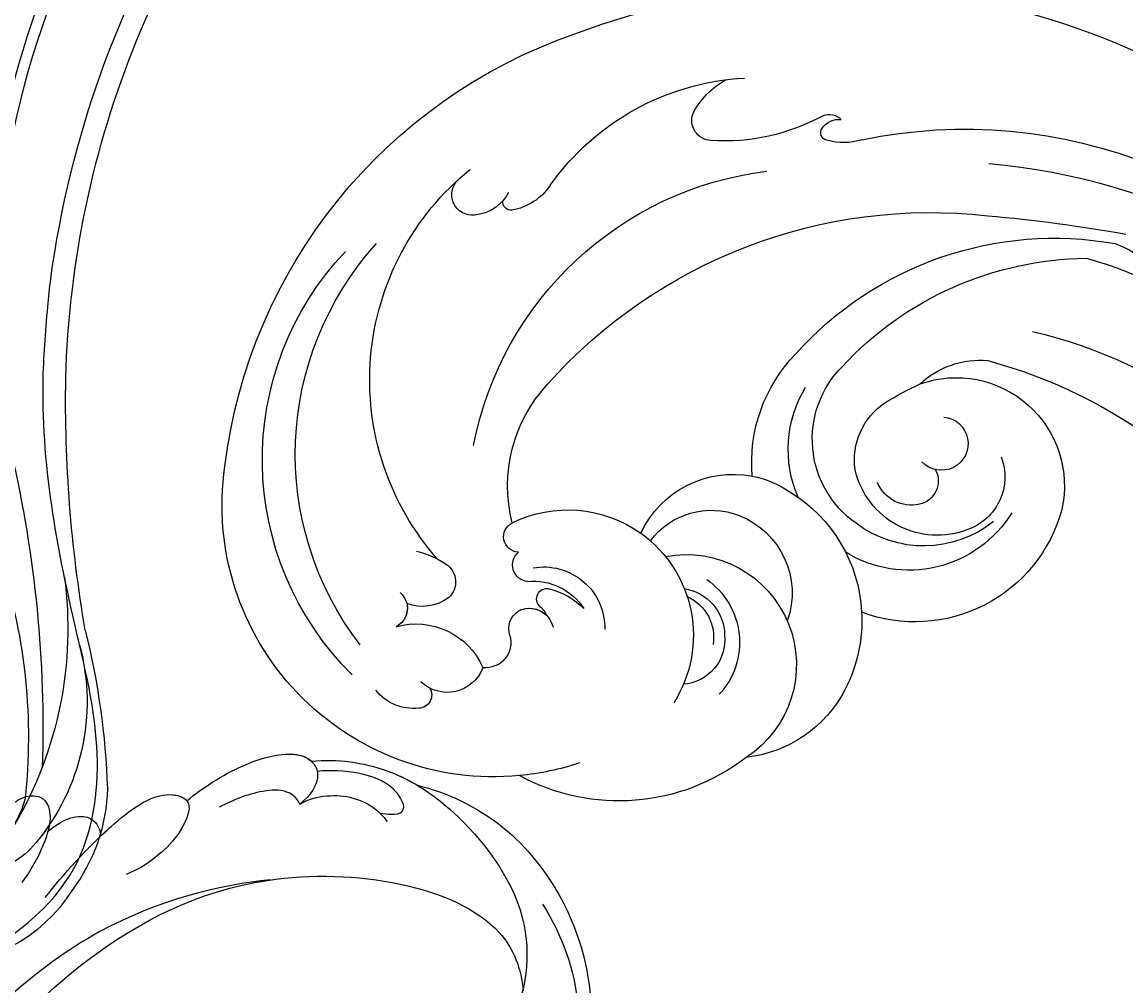
# Model space of a CAD drawing. Units: millimetres. Extents: x 2303 to 4403, y 1284 to 2769.
# Drawn here: x 3259 to 3325, y 2007 to 2066 of the extents above; entities that cross this region are included whole.
import ezdxf

# ---------------------------------------------------------------- set-up
doc = ezdxf.new("R2010")
doc.units = ezdxf.units.MM
doc.linetypes.add('HIDDEN', pattern=[9.525, 6.35, -3.175])
for name, color, linetype in [('H-08.木作(細線)', 8, 'Continuous'), ('IE-DIM', 3, 'Continuous'), ('文字', 2, 'Continuous')]:
    doc.layers.add(name, color=color, linetype=linetype)
doc.layers.add('logo', color=8, linetype='Continuous', plot=False)
doc.styles.add('CHINA', font='SIMPLEX.shx')
doc.styles.get("Standard").update_dxf_attribs({"font": 'arial.ttf'})
doc.dimstyles.new('DN-1', dxfattribs={"dimtxt": 2.6, "dimasz": 1, "dimexe": 1, "dimexo": 2, "dimgap": 0.5, "dimtad": 1, "dimdec": 0, "dimzin": 9, "dimdsep": 46, "dimtxsty": 'CHINA', "dimblk": 'ARCHTICK', "dimcen": 2, "dimdle": 1, "dimclrd": 5, "dimclre": 8, "dimclrt": 4, "dimadec": 1, "dimazin": 2, "dimtfac": 0.416667, "dimtdec": 0, "dimtix": 1, "dimtmove": 2, "dimatfit": 0, "dimldrblk": 'CCC', "dimfxl": 4, "dimfxlon": 1, "dimtzin": 0, "dimlwd": 25, "dimlwe": 25, "dimarcsym": 0})

# ---------------------------------------------------------------- blocks, each defined once
blk = doc.blocks.new('SE-21056L-d')
at = {"layer": 'H-08.木作(細線)'}
blk.add_lwpolyline([(62.428, 36.226, 0.285223), (68.614, 69.328, 0.321656), (25.812, 98.778, 0.245113), (-19.322, 75.431)], format="xyb", dxfattribs=at)
at = {"layer": 'H-08.木作(細線)', "ltscale": 0.2}
for centre, radius, start, end in [((19.519, 56.192), 38.162, 45.3672, 137.73827), ((25.488, 63.616), 30.746, 28.80757, 95.57697), ((25.558, 65.787), 22.224, 55.52175, 71.17279), ((34.735, 80.79), 6, 60.63335, 84.30093), ((34.735, 80.79), 6, 60.63335, 84.30093), ((34.735, 80.79), 6, 60.63335, 84.30093), ((-22.749, 13.347), 95.192, 45.50155, 50.58798), ((-22.749, 13.347), 95.192, 45.50155, 50.58798), ((-22.749, 13.347), 95.192, 45.50155, 50.58798), ((24.324, 69.783), 21.022, 352.26592, 50.56352), ((24.324, 69.783), 21.022, 352.26592, 50.56352), ((24.324, 69.783), 21.022, 352.26592, 50.56352), ((19.28, 54.806), 29.714, 53.69056, 147.49314), ((22.408, 71.003), 20.474, 353.25986, 39.79511), ((22.731, 58.557), 31.077, 352.19523, 46.88865), ((22.731, 58.557), 31.077, 352.19523, 46.88865), ((22.731, 58.557), 31.077, 352.19523, 46.88865), ((19.912, 50.069), 30.846, 55.72472, 141.27075), ((55.761, 79.818), 3.609, 202.595, 236.81037), ((55.761, 79.818), 3.609, 202.595, 236.81037), ((53.295, 77.378), 1.259, 345.33686, 45.97492), ((54.112, 77.29), 0.996, 17.8021, 86.6493), ((53.295, 77.378), 1.259, 345.33686, 45.97492), ((54.112, 77.29), 0.996, 17.8021, 86.6493), ((67.304, 80.155), 12.509, 191.8149, 224.12249), ((67.304, 80.155), 12.509, 191.8149, 224.12249), ((54.066, 77.161), 0.459, 232.2706, 347.25403), ((54.066, 77.161), 0.459, 232.2706, 347.25403), ((32.761, 69.174), 6.55, 20.87881, 143.11637), ((32.761, 69.174), 6.55, 20.87881, 143.11637), ((32.761, 69.174), 6.55, 20.87881, 143.11637), ((33.562, 71.75), 5.325, 357.40277, 45.66324), ((47.611, 66.075), 15.446, 345.7816, 37.36174), ((47.611, 66.075), 15.446, 345.7816, 37.36174), ((55.799, 73.519), 4.838, 337.32363, 12.2502), ((55.799, 73.519), 4.838, 337.32363, 12.2502), ((35.129, 67.899), 9.219, 145.61428, 240.97425), ((35.129, 67.899), 9.219, 145.61428, 240.97425), ((35.129, 67.899), 9.219, 145.61428, 240.97425), ((33.446, 69.19), 3.376, 109.39288, 200.94344), ((33.446, 69.19), 3.376, 109.39288, 200.94344), ((37.438, 61.434), 20.691, 321.38192, 33.38122), ((35.289, 70.149), 1.615, 45.78646, 267.54723), ((59.214, 72.296), 1.23, 223.67897, 328.51325), ((59.214, 72.296), 1.23, 223.67897, 328.51325), ((18.97, 65.992), 20.662, 8.79691, 15.48499), ((36.295, 68.42), 7.315, 162.06525, 252.10649), ((36.444, 69.722), 6.803, 182.04006, 257.50177), ((36.444, 69.722), 6.803, 182.04006, 257.50177), ((35.236, 68.666), 4.181, 302.45868, 6.67459), ((35.236, 68.666), 4.181, 302.45868, 6.67459), ((34.618, 67.441), 1.433, 101.38039, 208.4485), ((36.531, 69.113), 6.231, 255.50726, 355.27798), ((36.531, 69.113), 6.231, 255.50726, 355.27798), ((35.116, 69.666), 5.108, 199.23028, 297.56283), ((35.116, 69.666), 5.108, 199.23028, 297.56283), ((35.728, 67.858), 9.469, 305.51208, 354.52275), ((35.728, 67.858), 9.469, 305.51208, 354.52275), ((35.728, 67.858), 9.469, 305.51208, 354.52275), ((35.343, 67.799), 2.242, 207.65728, 287.64208), ((36.295, 68.42), 7.315, 287.23542, 341.63805), ((65.983, 61.332), 3.53, 164.4084, 210.4359), ((65.983, 61.332), 3.53, 164.4084, 210.4359), ((36.204, 52.589), 9.128, 71.9666, 127.42928), ((36.204, 52.589), 9.128, 71.9666, 127.42928), ((37.396, 55.338), 6.152, 51.4643, 74.59723), ((37.396, 55.338), 6.152, 51.4643, 74.59723), ((36.204, 52.589), 9.128, 127.29633, 157.65373), ((36.204, 52.589), 9.128, 127.29633, 157.65373), ((36.204, 52.589), 9.128, 127.29633, 157.65373), ((37.396, 55.338), 6.152, 335.32053, 51.4643), ((37.396, 55.338), 6.152, 335.32053, 51.4643), ((37.396, 55.338), 6.152, 335.32053, 51.4643), ((63.347, 59.813), 0.487, 213.42688, 321.7848), ((63.347, 59.813), 0.487, 213.42688, 321.7848), ((66.207, 59.121), 2.508, 157.30689, 216.41592), ((66.207, 59.121), 2.508, 157.30689, 216.41592), ((50.074, 58.782), 16.395, 268.92309, 1.56393), ((50.074, 58.782), 16.395, 268.92309, 1.56393), ((37.548, 53.56), 5.034, 61.76591, 150.0813), ((65.22, 58.322), 1.241, 213.74871, 358.27087), ((65.22, 58.322), 1.241, 213.74871, 358.27087), ((37.776, 53.932), 4.598, 347.18879, 62.06844), ((35.142, 49.678), 6.685, 29.71676, 187.53482), ((34.862, 53.127), 7.682, 157.55736, 214.2751), ((34.862, 53.127), 7.682, 157.55736, 214.2751), ((34.862, 53.127), 7.682, 157.55736, 214.2751), ((44.531, 55.377), 9.049, 296.16221, 353.39795), ((44.531, 55.377), 9.049, 296.16221, 353.39795), ((44.531, 55.377), 9.049, 296.16221, 353.39795), ((37.088, 49.489), 4.648, 75.37718, 173.07381), ((41.146, 45.387), 7.608, 76.0061, 162.91522), ((36.841, 50.408), 2.885, 49.36556, 130.05717), ((36.546, 50.389), 2.72, 125.03577, 215.92438), ((37.072, 50.007), 2.674, 64.22536, 140.1903), ((41.146, 45.387), 7.608, 14.21958, 76.0061), ((41.146, 45.387), 7.608, 14.21958, 76.0061), ((41.146, 45.387), 7.608, 14.21958, 76.0061), ((47.887, 54.411), 18.997, 273.00834, 352.67193), ((49.365, 52.162), 18.323, 265.14153, 353.97693), ((41.084, 49.397), 12.585, 182.71092, 249.06866), ((41.084, 49.397), 12.585, 182.71092, 249.06866), ((41.084, 49.397), 12.585, 182.71092, 249.06866), ((42.439, 44.57), 3.698, 30.36823, 132.05076), ((42.234, 43.6), 3.619, 34.44668, 97.67982), ((42.234, 43.6), 3.619, 34.44668, 97.67982), ((41.478, 42.862), 4.332, 53.55568, 86.39502), ((41.478, 42.862), 4.332, 53.55568, 86.39502), ((47.619, 47.023), 0.932, 222.2881, 14.46141), ((47.619, 47.023), 0.932, 222.2881, 14.46141), ((43.65, 45.865), 0.628, 263.30654, 50.21565), ((43.65, 45.865), 0.628, 263.30654, 50.21565), ((45.914, 46.386), 1.016, 226.73705, 0.54788), ((45.914, 46.386), 1.016, 226.73705, 0.54788), ((42.798, 43.738), 1.461, 12.35976, 118.38677), ((43.339, 43.997), 1.267, 79.19638, 109.08063), ((43.339, 43.997), 1.267, 79.19638, 109.08063), ((42.798, 43.738), 1.461, 12.35976, 85.00632), ((42.913, 43.929), 1.318, 292.89505, 5.29117), ((42.913, 43.929), 1.318, 292.89505, 5.29117), ((44.057, 41.317), 1.534, 114.28188, 226.7184), ((44.057, 41.317), 1.534, 114.28188, 226.7184), ((48.859, 41.353), 1.276, 75.10312, 178.35497), ((48.859, 41.353), 1.276, 75.10312, 178.35497), ((47.594, 36.932), 5.874, 54.71842, 74.27026), ((47.594, 36.932), 5.874, 68.30638, 74.27026), ((50.065, 47.1), 16.464, 202.06889, 215.06041), ((50.177, 41.516), 2.596, 182.78848, 241.9183), ((50.177, 41.516), 2.596, 182.78848, 241.9183), ((45.02, 39.084), 2.304, 151.00541, 264.31592), ((44.296, 36.007), 4.388, 24.27253, 107.10191), ((44.296, 36.007), 4.388, 24.27253, 107.10191), ((49.536, 38.094), 1.272, 81.88322, 192.85019), ((49.536, 38.094), 1.272, 117.18477, 192.85019), ((50.065, 47.1), 16.464, 215.06041, 318.6659), ((50.065, 47.1), 16.464, 215.06041, 318.6659), ((50.065, 47.1), 16.464, 215.06041, 318.6659), ((44.253, 36.166), 0.781, 96.12632, 220.42934), ((46.07, 37.292), 2.913, 214.1041, 272.05221)]:
    blk.add_arc(centre, radius, start, end, dxfattribs=at)
blk = doc.blocks.new('logo')
at = {"layer": 'logo'}
h = blk.add_hatch(color=256, dxfattribs=at)
edge = h.paths.add_edge_path()
edge.add_ellipse((0, 1), major_axis=(0.323, 0.566), ratio=0.659111, start_angle=263.8576, end_angle=429.825)
edge.add_arc((0, 1), 0.399, 258.9967, 261.058)
edge.add_ellipse((0, 1), major_axis=(0.314, 0.551), ratio=0.659838, start_angle=263.243, end_angle=428.5195, ccw=False)
edge.add_arc((0, 0), 0.0433, 263.9962, 282.4455)
edge = h.paths.add_edge_path()
edge.add_ellipse((0, 1), major_axis=(0.314, 0.551), ratio=0.659838, start_angle=70.2744, end_angle=262.8394, ccw=False)
edge.add_arc((0, 1), 0.237, 245.2323, 248.2557, ccw=False)
edge.add_ellipse((0, 1), major_axis=(0.323, 0.566), ratio=0.659111, start_angle=71.1999, end_angle=263.5875)
edge.add_arc((0, 0), 0.0389, 266.4658, 288.3928, ccw=False)
edge = h.paths.add_edge_path(flags=17)
edge.add_line((0, 1), (0, 1))
edge.add_arc((0, 1), 0.399, 261.058, 296.4699, ccw=False)
edge.add_ellipse((0, 1), major_axis=(0.314, 0.551), ratio=0.659838, start_angle=68.5195, end_angle=70.2744)
edge.add_arc((0, 1), 0.237, 248.2557, 287.7329)
edge.add_arc((0, 1), 0.155, 119.2735, 139.7006)
edge.add_arc((0, 1), 0.526, 137.2638, 146.3296)
edge.add_arc((1, 0), 0.794, 150.4954, 153.1332)
edge.add_arc((0, 0), 0.799, 100.8186, 103.2077, ccw=False)
edge.add_arc((0, 1), 0.325, 138.9231, 148.8948, ccw=False)
edge.add_arc((1, 0), 0.758, 124.4657, 138.4002, ccw=False)
edge = h.paths.add_edge_path()
edge.add_arc((0, 1), 0.237, 233.3596, 245.2323)
edge.add_ellipse((0, 1), major_axis=(0.323, 0.566), ratio=0.659111, start_angle=69.825, end_angle=71.1999, ccw=False)
edge.add_arc((0, 1), 0.399, 251.1923, 258.9967, ccw=False)
h.paths.add_polyline_path([(0, 1, -0.021859), (0, 1, -0.004955), (0, 1, 0.012967), (0, 1, 0.223317), (0, 1, 0.425243), (0, 1, 0.393247), (0, 1, -0.084558), (0, 1, 0.019194), (0, 1, 0.004726), (0, 1, 0.021148), (0, 1, -0.080721), (0, 1, -0.104113), (0, 1, -0.094873), (0, 1, -0.207877), (0, 1, -0.223034), (0, 1, -0.16869)], flags=17)
h.paths.add_polyline_path([(0, 1, 0.088592), (0, 1, 0.140724), (0, 1, -0.012272), (0, 1, -0.041532), (0, 1, 0.005558), (0, 1, -0.187874)], flags=17)
h.paths.add_polyline_path([(0, 1, 0.011592), (0, 1, 0.056884), (0, 1, -0.271208), (0, 1, -0.679677), (0, 1, -0.290071), (0, 1, -0.103922), (0, 1, 0.053349), (0, 1, -0.004508), (0, 1, 0.220604), (0, 1, -0.015501), (0, 1, 0.008768), (0, 1, 0.029539), (0, 1, 1.009367)], flags=17)
h.paths.add_polyline_path([(0, 1, -0.008928), (0, 1, -0.347678), (0, 1, 0.00727), (0, 1, -0.035606), (0, 1, 0.01139), (0, 1, 0.012101), (0, 1, 0.461639)], flags=17)
h.paths.add_polyline_path([(0, 1, 0.433181), (0, 1, 0.04486), (0, 1, -0.026783), (0, 1, -0.142026), (0, 1, -0.307429), (0, 1, -0.953401), (0, 1, 0.069613), (0, 1, 0.042891), (0, 1, -0.067719), (0, 1, 0.893379)], flags=17)
h.paths.add_polyline_path([(0, 1, -0.009243), (0, 1, -0.026651), (0, 1, 0.013684), (0, 1, 0.174326), (0, 1, 0.391287), (0, 1, 0.210555), (0, 1), (0, 1, 0.001326), (0, 1, -0.005065), (0, 1, -0.027528), (0, 1, -0.195292), (0, 1, -0.659298)], flags=17)
h.paths.add_polyline_path([(0, 1, 0.023127), (0, 1, 0.184672), (0, 1, 0.098355), (0, 1, -0.009788), (0, 1, -0.240413)], flags=17)
h.paths.add_polyline_path([(0, 1, -0.002039), (0, 1, 0.07599), (0, 1, 0.108431), (0, 1, -0.004552), (0, 1, -0.028332), (0, 1, -0.123708)], flags=17)
h.paths.add_polyline_path([(0, 1, -0.55173), (0, 1, -0.18979), (0, 1, -0.013881), (0, 1, 0.011039), (0, 1, 0.022162), (0, 1, -0.010966), (0, 1, -0.001761), (0, 1, 0.034744), (0, 1, 0.086103), (0, 1, 0.506659), (0, 1, 0.355205), (0, 1, 0.093422), (0, 1, 0.017263), (0, 1, -0.31391)], flags=17)
h.paths.add_polyline_path([(0, 1, -0.009702), (0, 1, -0.004936), (0, 1, -0.035369), (0, 1, -0.002587), (0, 1, 0.014405), (0, 1, -0.020509)], flags=17)
h.paths.add_polyline_path([(0, 1, -0.007857), (0, 1, 0.009702), (0, 1, 0.020509), (0, 1, 0.000681), (0, 1, -0.002588), (0, 0, -0.013713), (0, 1, -0.01198)], flags=17)
h.paths.add_polyline_path([(0, 0, -0.036579), (0, 1, 0.01198), (0, 1, 0.013411), (0, 0, 0.001089), (0, 0, 0.015933), (0, 0, -0.190203), (0, 0, -0.266161), (0, 0, -0.207317), (0, 0, -0.064593), (0, 0, -0.001017), (0, 1, -0.000681), (0, 1, 0.152538), (0, 0, 0.230241), (0, 0, 0.234095), (0, 0, 0.172717), (0, 0, 0.028132), (0, 0, -0.014352), (0, 0, 0.062016), (0, 0, 0.349487), (0, 0, 0.392407), (0, 1, 0.130108), (0, 1, 0.001865), (0, 1, -0.054721), (0, 1, 0.014593), (0, 1, 0.007857), (0, 1, -0.01108), (0, 1, -0.100678), (0, 1, -0.349203), (0, 1, -0.402437), (0, 0, -0.009974), (0, 0, 0.613372), (0, 0, 0.175713), (0, 0, -0.002484), (0, 0, -0.463644), (0, 0, -0.513768), (0, 0, -0.075052), (0, 0, 0.007944)], flags=17)
h.paths.add_polyline_path([(0, 0, -0.062016), (0, 0, -0.007786), (0, 0, 0.027572), (0, 0, 0.0582), (0, 0, 0.26466), (0, 0, 0.315327), (0, 0, -0.025867), (0, 0, -0.380363), (0, 0, -0.153954), (0, 0, -0.090831)], flags=17)
h.paths.add_polyline_path([(0, 0, 0.336432), (0, 0, 0.025867), (0, 0, 0.026394), (0, 0, -0.025927), (0, 0, -0.173285), (0, 0, -0.685315), (0, 0, -0.491027), (0, 0, -0.040547), (0, 0, 0.025927), (0, 0, 0.139653), (0, 0, 1.004843)], flags=17)
h.paths.add_polyline_path([(0, 1, 0.143839), (0, 1, 0.069213), (0, 1, -0.088592), (0, 1, 0.404636)], flags=17)
h.paths.add_polyline_path([(0, 1, -0.01627), (0, 1, -0.069213), (0, 1, 0.037626), (0, 1, -0.082213), (0, 1, 0.004306), (0, 1, 0.008989), (0, 1, -0.006474), (0, 1, -0.136946), (0, 1, 0.054668)], flags=17)
for points in [[(0, 1, 0.019194), (0, 1, 0.004726), (0, 1, -0.044587), (0, 1, -0.07623), (0, 1, -0.235864), (0, 1, -0.450297), (0, 1, -0.16869), (0, 1, -0.021859), (0, 1, -0.004955), (0, 1, 0.012967), (0, 1, 0.223317), (0, 1, 0.425243), (0, 1, 0.393247), (0, 1, -0.084558)], [(0, 1, -0.206522), (0, 1, 0.207877), (0, 1, 0.024305), (0, 1, -0.043373)], [(0, 1, -0.011039), (0, 1, -0.017263), (0, 1, 0.004552), (0, 1, 0.002587), (0, 1, 0.035369)]]:
    blk.add_hatch(color=256, dxfattribs=at).paths.add_polyline_path(points)
h = blk.add_hatch(color=256, dxfattribs=at)
h.paths.add_polyline_path([(0, 1, 0.041532), (0, 1, 0.012272), (0, 1, 0.004508), (0, 1, -0.053349), (0, 1, -0.056884), (0, 1, 0.008928)])
h.paths.add_polyline_path([(0, 1, -0.008989), (0, 1, 0.010425), (0, 1, 0.004955), (0, 1, -0.019194)])
h.paths.add_polyline_path([(0, 1, 0.136946), (0, 1, -0.008768), (0, 1, 0.015501)])
h.paths.add_polyline_path([(0, 1, 0.026783), (0, 1, 0.026651), (0, 1, -0.023127), (0, 1, -0.042891)])
h.paths.add_polyline_path([(0, 1, -0.01139), (0, 1, -0.098355), (0, 1, 0.027528), (0, 1, 0.005065), (0, 1, 0.002039)])
h = blk.add_hatch(color=256, dxfattribs=at)
edge = h.paths.add_edge_path()
edge.add_ellipse((0, 1), major_axis=(0.314, 0.551), ratio=0.659838, start_angle=68.5195, end_angle=70.2744, ccw=False)
edge.add_arc((0, 1), 0.399, 258.9967, 261.058, ccw=False)
edge.add_ellipse((0, 1), major_axis=(0.323, 0.566), ratio=0.659111, start_angle=69.825, end_angle=71.1999)
edge.add_arc((0, 1), 0.237, 245.2323, 248.2557)
blk.add_line((0, 1), (0, 1), dxfattribs=at)
blk.add_line((0, 1), (0, 1), dxfattribs=at)
at = {"layer": 'logo', "lineweight": 0}
blk.add_line((0, 1), (0, 1), dxfattribs=at)
blk.add_line((0, 1), (0, 1), dxfattribs=at)
at = {"layer": 'logo'}
for points in [[(0, 1, 0.200172), (0, 1, -0.066965)], [(0, 1, 0.002733), (0, 1)], [(0, 1, 0.060876), (0, 1, 0.137716), (0, 1, -0.393247), (0, 1, 79.578459)], [(0, 1, -0.425243), (0, 1, -0.223317), (0, 1, -0.027703), (0, 1, 0.082213), (0, 1, -0.037626), (0, 1, -0.143839), (0, 1, -0.872775)], [(0, 1, 0.089367), (0, 1, 0.028397)], [(0, 1, 0.039578), (0, 1, 0.021193), (0, 1, 0.700396)], [(0, 1, 0.021148), (0, 1, 0.658186)], [(0, 1, -0.434531), (0, 1, -0.16869), (0, 1, 0.909183)], [(0, 1, -0.056349), (0, 1, 0.070229), (0, 1, 0.769245)], [(0, 1, -0.105013), (0, 1, 0.404636), (0, 1, 1.743742)], [(0, 1, 0.216717), (0, 1, 0.638327)], [(0, 1, -0.329321), (0, 1, -0.679677), (0, 1, 0.415871)], [(0, 1, -0.290071), (0, 1, -0.539799), (0, 1, 0.00727), (0, 1, -1.51475)], [(0, 1, 0.187874), (0, 1, 0.783226)], [(0, 1, -0.026083), (0, 1, -1.009367), (0, 1, 0.624773)], [(0, 1, -0.416943), (0, 1, 0.828532)], [(0, 1, -0.513007), (0, 1, -1.702754)], [(0, 1, -0.015466), (0, 1, 0.608014)], [(0, 1, -0.338614), (0, 1, -0.659298), (0, 1, -0.100316), (0, 1, 0.893379), (0, 1, 0.433181), (0, 1, 0.289299), (0, 1, 0.081086), (0, 1, -0.684784)], [(0, 1, -0.210555), (0, 1, -0.391287), (0, 1, -0.174326), (0, 1, -0.110406), (0, 1, 0.953401), (0, 1)], [(0, 1, 0.307429), (0, 1, 0.446432), (0, 1, 0.145269), (0, 1, -0.214979)], [(0, 1, 0.059536), (0, 1, 0.18979), (0, 1, 0.55173), (0, 1, 0.38162), (0, 0, -0.007944), (0, 0, -0.007944)], [(0, 0, -0.035926), (0, 0, -0.172717), (0, 0, -0.234095), (0, 0, -0.230241), (0, 0, -0.17359), (0, 1)], [(0, 1, 0.111049), (0, 1, 0.147976), (0, 1, 0.393525)], [(0, 1, 0.086103), (0, 1, 0.506659), (0, 1, 0.355205), (0, 1, 0.113269), (0, 1, 0.583131)], [(0, 1, 0.016972), (0, 0, -0.190203), (0, 0, -0.266161), (0, 0, -0.290937), (0, 1, 0.211969)], [(0, 1, -0.035274), (0, 1, -0.003626), (0, 1, 0.389489)], [(0, 1, -0.130108), (0, 1, -0.392407), (0, 0, -0.420619), (0, 0, -0.420619)], [(0, 1, -0.023063), (0, 1, -0.100678), (0, 1, -0.349203), (0, 1, -0.402437), (0, 0, -0.247136)], [(0, 0, -0.175713), (0, 0, -0.613372), (0, 0)], [(0, 1, 0.241802), (0, 1, 0.575938)], [(0, 0, 0.009974), (0, 0, 0.009974)], [(0, 0, 0.090831), (0, 0, 0.169704), (0, 0)], [(0, 0, 0.513768), (0, 0, 0.463644), (0, 0, 0.463644)], [(0, 0, -0.075052), (0, 0)], [(0, 0, -0.166662), (0, 0, -0.70739)]]:
    blk.add_lwpolyline(points, format="xyb", dxfattribs=at)
at = {"layer": 'logo', "lineweight": 0}
for centre, radius, start, end in [((0, 1), 0.0345, 330.444, 85.9913), ((0, 1), 0.227, 292.2367, 335.222), ((0, 1), 0.581, 283.4362, 286.6173), ((0, 1), 0.187, 179.5483, 182.0782), ((0, 1), 0.256, 281.5539, 286.6322), ((0, 0), 0.406, 108.6958, 111.2089), ((3, -4), 5.41, 114.0704, 114.474), ((0, 1), 0.256, 299.1609, 307.1205), ((0, 1), 0.262, 310.2009, 329.8856), ((0, 1), 0.0613, 327.2799, 74.7579), ((0, 1), 0.137, 82.2276, 160.4489), ((0, 1), 0.581, 279.4802, 283.4362), ((0, 1), 0.187, 109.838, 179.5483), ((0, 1), 0.136, 244.3758, 335.626), ((0, 1), 0.0627, 337.3085, 63.01), ((0, 0), 0.103, 81.5328, 111.1847), ((3, -4), 5.41, 113.6429, 114.0704), ((0, 1), 0.256, 286.6322, 299.1609), ((0, 0), 0.406, 111.2089, 114.5532), ((0, 1), 0.187, 183.2094, 185.01), ((0, 0), 0.577, 112.9982, 115.5374), ((0, 0), 0.29, 94.0374, 117.0335), ((0, 1), 0.0267, 8.5098, 85.5073), ((0, 1), 0.111, 267.175, 354.8617), ((0, 0), 0.0251, 327.1994, 93.2945), ((0, 0), 0.0241, 86.756, 126.6195), ((-1, 0), 1.36, 4.2266, 4.7959), ((-1, 0), 1.36, 3.6768, 5.4974), ((0, 1), 0.187, 185.01, 193.3895), ((0, 0), 0.577, 115.5374, 118.2829), ((0, 0), 0.281, 122.374, 125.4474), ((0, 0), 0.273, 124.9761, 186.879), ((0, 0), 0.545, 7.5429, 8.1488), ((1, 1), 0.32, 186.7897, 186.9458), ((0, 0), 0.329, 122.0966, 156.7882), ((0, 2), 0.875, 285.3109, 288.8633), ((0, 0), 0.462, 102.2567, 104.2662), ((0, 1), 0.131, 121.8036, 128.5716), ((0, 1), 0.101, 147.8295, 328.8978), ((-1, 1), 0.874, 336.959, 339.6154), ((0, 1), 0.114, 23.2852, 36.3079), ((0, 1), 0.116, 281.7653, 342.4614), ((0, 1), 0.0664, 143.3048, 280.117), ((0, 1), 0.11, 60.1861, 124.8898), ((0, 1), 0.114, 36.3079, 60.04), ((0, 1), 0.116, 342.4614, 354.6764), ((0, 1), 0.286, 163.3678, 164.401), ((0, 1), 0.131, 40.8505, 90.6121), ((0, 1), 0.13, 31.6961, 41.2089), ((0, 1), 0.131, 38.0381, 40.8505), ((0, 1), 0.286, 163.3678, 164.401), ((0, 1), 0.116, 342.4614, 354.6764), ((0, 1), 0.114, 23.2852, 36.3079), ((-1, 1), 0.874, 339.6154, 341.6615), ((-1, 1), 0.874, 339.6154, 341.6615), ((0, 1), 0.114, 306.5995, 23.2852), ((2, -3), 4.02, 115.8994, 117.5656), ((0, 1), 0.0383, 297.535, 305.6919), ((0, 1), 0.211, 240.9381, 243.5484), ((-1, 2), 1.97, 292.2914, 295.0645), ((0, 1), 0.13, 292.5765, 31.6961), ((-1, 2), 1.97, 291.8241, 292.2914), ((0, 1), 0.155, 239.2194, 256.6015), ((0, 1), 0.321, 258.87, 283.6239), ((1, 1), 0.32, 182.4453, 183.4886), ((0, 1), 0.581, 272.9888, 279.4802), ((0, 1), 0.211, 243.5484, 271.7569), ((0, 0), 0.406, 114.5532, 116.7766), ((0, 1), 0.187, 182.0782, 183.2094), ((0, 1), 0.256, 273.4512, 281.5539), ((0, 1), 0.321, 283.6239, 284.2167), ((1, 1), 0.32, 183.4886, 186.7897), ((0, 0), 0.329, 117.3968, 122.0966), ((0, 1), 0.0622, 70.679, 164.3644), ((0, 1), 0.064, 167.0919, 177.3661), ((0, 0), 0.117, 96.281, 102.4178), ((0, 1), 0.0419, 133.7672, 166.1009), ((0, 1), 0.0367, 83.4964, 151.8522), ((0, 1), 0.0217, 251.3968, 65.9306), ((0, 0), 0.117, 80.3525, 96.281), ((0, 1), 0.0419, 166.1009, 175.9249), ((0, 0), 0.123, 80.8228, 96.3193), ((0, 1), 0.0353, 243.9263, 51.0341), ((0, 0), 0.123, 96.3193, 101.6186), ((0, 1), 0.064, 183.4727, 225.325), ((0, 1), 0.0383, 275.0659, 297.535), ((0, 1), 0.211, 238.695, 240.9381), ((0, 1), 0.0419, 175.9249, 229.9973), ((0, 0), 0.117, 96.281, 102.4178), ((0, 1), 0.064, 177.3661, 183.4727), ((0, 0), 0.123, 96.3193, 101.6186), ((0, 1), 0.0419, 166.1009, 175.9249), ((0, 1), 0.064, 177.3661, 183.4727), ((0, 0), 0.117, 102.4178, 105.5537), ((0, 1), 0.0386, 98.6046, 138.1597), ((0, 1), 0.027, 151.6425, 237.1215), ((0, 1), 0.0459, 234.5859, 282.1467), ((-1, 2), 1.97, 291.5203, 291.8241), ((0, 1), 0.155, 238.0585, 239.2194), ((0, 1), 0.064, 225.325, 231.6324), ((0, 1), 0.0383, 230.8646, 275.0659), ((0, 1), 0.0177, 105.7526, 239.3398), ((0, 0), 0.123, 101.6186, 103.7368), ((0, 1), 0.226, 95.6485, 115.8995), ((0, 1), 0.286, 131.3266, 163.3678), ((0, 1), 0.131, 38.0381, 40.8505), ((0, 1), 0.13, 31.6961, 41.2089), ((-1, 1), 0.874, 341.6615, 342.9354), ((0, 1), 0.291, 117.4328, 159.9943), ((0, 1), 0.101, 81.2439, 113.9848), ((0, 1), 0.286, 115.4894, 131.3266), ((0, 1), 0.226, 95.6485, 115.8995), ((0, 1), 0.0392, 258.5502, 346.6702), ((0, 1), 0.226, 115.8995, 119.6279), ((0, 1), 0.286, 115.4894, 131.3266), ((1, 0), 0.935, 112.6486, 121.2678), ((0, 1), 0.618, 283.2744, 302.0739), ((0, 0), 0.799, 99.8317, 100.8186), ((0, 1), 0.325, 148.8948, 150.9548), ((0, 0), 0.462, 104.2662, 105.7498), ((0, 1), 0.131, 90.6121, 121.8036), ((0, 2), 0.875, 288.8633, 301.3798), ((0, 0), 0.799, 100.8186, 103.2077), ((1, 0), 0.794, 153.1332, 154.2687), ((0, 0), 0.462, 105.7498, 110.1482), ((0, 1), 0.325, 148.8948, 150.9548), ((0, 0), 0.462, 105.7498, 110.1482), ((1, 0), 0.794, 154.2687, 155.3518), ((-1, 1), 0.5, 339.9296, 350.1414), ((0, 1), 0.225, 324.2142, 341.6511), ((0, 1), 0.111, 272.2715, 325.3573), ((0, 1), 0.0336, 149.7688, 246.7364), ((0, 1), 0.292, 119.8523, 158.1526), ((0, 0), 0.462, 110.1482, 115.1572), ((1, 0), 0.794, 153.1332, 154.2687), ((0, 0), 0.799, 103.2077, 106.1792), ((0, 1), 0.28, 114.7362, 165.0904), ((0, 1), 0.0374, 171.8348, 263.9838), ((0, 1), 0.146, 267.5844, 353.4527), ((0, 1), 0.325, 150.9548, 170.2881), ((1, 0), 0.758, 124.4657, 138.4002), ((0, 1), 0.399, 251.1923, 296.4699), ((0, 1), 0.155, 119.2735, 139.7006), ((0, 1), 0.526, 137.2638, 146.3296), ((1, 0), 0.794, 150.4954, 153.1332), ((0, 0), 0.799, 100.8186, 103.2077), ((0, 1), 0.325, 138.9231, 148.8948), ((0, 0), 0.113, 165.2767, 167.5624), ((0, 0), 0.0148, 48.9877, 148.4858), ((0, 0), 0.016, 301.3037, 50.0743), ((0, 1), 0.0724, 235.2903, 252.4587), ((0, 0), 0.166, 155.203, 207.0666), ((1, 0), 0.32, 175.9493, 185.5558), ((0, 1), 0.136, 244.3758, 258.5706), ((1, 0), 0.32, 175.9493, 185.5558), ((0, 0), 0.038, 179.2922, 192.6156), ((0, 0), 0.142, 192.9154, 252.2115), ((0, 0), 0.106, 252.0283, 322.0343), ((0, 0), 0.104, 219.3152, 312.3495), ((0, 0), 0.143, 189.1555, 227.6818), ((0, 0), 0.0389, 177.6916, 252.0699), ((0, 0), 0.0248, 345.864, 166.4176), ((0, 0), 0.0433, 213.0653, 252.3889), ((0, 0), 0.0192, 85.2505, 222.9442), ((0, 0), 0.0263, 331.2506, 75.8597), ((0, 0), 0.0917, 317.7365, 327.0242), ((0, 0), 0.0433, 252.3889, 295.424), ((0, 0), 0.0389, 252.0699, 306.6919)]:
    blk.add_arc(centre, radius, start, end, dxfattribs=at)
at = {"layer": 'logo'}
for major_axis, ratio in [((0.314, 0.551), 0.659838), ((0.323, 0.566), 0.659111)]:
    blk.add_ellipse((0, 1), major_axis=major_axis, ratio=ratio, dxfattribs=at)
at = {"layer": 'logo', "insert": (0, 0), "char_height": 0.0564, "width": 0.764, "attachment_point": 1}
blk.add_mtext('{\\fVerdana|b0|i1|c0|p34;GOODWARE}', dxfattribs=at)
blk = doc.blocks.new('SE-21039L-d')
at = {"layer": 'H-08.木作(細線)'}
for points, knots in [([(25.827, -6.452), (26.545, -5.442), (28.137, -3.605), (30.829, -1.91), (32.457, -1.943), (33.343, -3.006), (32.969, -4.188), (32.472, -4.823)], [0, 0, 0, 0, 0.00935566, 0.01629186, 0.02050834, 0.02288952, 0.02795291, 0.02795291, 0.02795291, 0.02795291]), ([(25.827, -6.452), (26.545, -5.442), (28.137, -3.605), (30.829, -1.91), (32.457, -1.943), (33.343, -3.006), (32.969, -4.188), (32.472, -4.823)], [0, 0, 0, 0, 0.00935566, 0.01629186, 0.02050834, 0.02288952, 0.02795291, 0.02795291, 0.02795291, 0.02795291]), ([(25.827, -6.452), (26.545, -5.442), (28.137, -3.605), (30.785, -1.938), (32.09, -1.937), (32.463, -2.132)], [0, 0, 0, 0, 0.00935566, 0.01629186, 0.02017316, 0.02017316, 0.02017316, 0.02017316]), ([(32.463, -2.132), (33.935, -1.563), (37.342, -1.134), (42.431, -2.871), (48.351, -7.576), (48.73, -12.746), (48.246, -14.218)], [0, 0, 0, 0, 0.01151062, 0.02468436, 0.0423194, 0.05783406, 0.05783406, 0.05783406, 0.05783406]), ([(32.463, -2.132), (33.935, -1.563), (37.342, -1.134), (42.431, -2.871), (48.351, -7.576), (48.73, -12.746), (48.246, -14.218)], [0, 0, 0, 0, 0.01151062, 0.02468436, 0.0423194, 0.05783406, 0.05783406, 0.05783406, 0.05783406]), ([(32.463, -2.132), (33.935, -1.563), (36.262, -1.27), (38.384, -1.65), (39.047, -1.833)], [0, 0, 0, 0, 0.01151062, 0.01685707, 0.01685707, 0.01685707, 0.01685707]), ([(39.047, -1.833), (40.878, -1.771), (46.542, -2.736), (53.554, -10.164), (53.768, -18.92), (51.339, -22.102), (50.562, -22.744)], [0, 0, 0, 0, 0.01440805, 0.04088336, 0.06409499, 0.07200119, 0.07200119, 0.07200119, 0.07200119]), ([(39.047, -1.833), (40.878, -1.771), (46.542, -2.736), (53.554, -10.164), (53.768, -18.92), (51.339, -22.102), (50.562, -22.744)], [0, 0, 0, 0, 0.01440805, 0.04088336, 0.06409499, 0.07200119, 0.07200119, 0.07200119, 0.07200119]), ([(39.047, -1.833), (40.878, -1.771), (46.542, -2.736), (53.554, -10.164), (53.768, -18.92), (51.339, -22.102), (50.562, -22.744)], [0, 0, 0, 0, 0.01440805, 0.04088336, 0.06409499, 0.07200119, 0.07200119, 0.07200119, 0.07200119]), ([(37.304, -4.063), (37.54, -4.043), (38.011, -3.975), (39.003, -3.543), (37.685, -2.103), (35.226, -1.982), (33.75, -2.341), (32.968, -2.632)], [0, 0, 0, 0, 0.00178205, 0.00374677, 0.00800146, 0.0129461, 0.01900659, 0.01900659, 0.01900659, 0.01900659]), ([(37.304, -4.063), (37.54, -4.043), (38.011, -3.975), (39.003, -3.543), (37.685, -2.103), (35.226, -1.982), (33.75, -2.341), (32.968, -2.632)], [0, 0, 0, 0, 0.00178205, 0.00374677, 0.00800146, 0.0129461, 0.01900659, 0.01900659, 0.01900659, 0.01900659]), ([(32.472, -4.823), (33.311, -4.007), (35.541, -3.272), (37.229, -3.915), (37.864, -4.448)], [0, 0, 0, 0, 0.00742723, 0.01428046, 0.01428046, 0.01428046, 0.01428046]), ([(32.472, -4.823), (33.311, -4.007), (35.541, -3.272), (37.229, -3.915), (37.864, -4.448)], [0, 0, 0, 0, 0.00742723, 0.01428046, 0.01428046, 0.01428046, 0.01428046]), ([(32.472, -4.823), (32.286, -4.562), (31.515, -4.167), (29.717, -4.725), (28.581, -5.601), (27.812, -6.311)], [0, 0, 0, 0, 0.00205346, 0.00554601, 0.01292556, 0.01292556, 0.01292556, 0.01292556]), ([(32.472, -4.823), (32.286, -4.562), (31.515, -4.167), (29.717, -4.725), (28.581, -5.601), (27.812, -6.311)], [0, 0, 0, 0, 0.00205346, 0.00554601, 0.01292556, 0.01292556, 0.01292556, 0.01292556]), ([(19.115, -14.386), (19.845, -12.651), (21.223, -9.812), (23.957, -6.149), (26.262, -6.307), (26.023, -8.37), (25.2, -9.967), (24.187, -11.196), (23.476, -11.726)], [0, 0, 0, 0, 0.01385539, 0.02329772, 0.02716191, 0.03106637, 0.03645386, 0.04261003, 0.04261003, 0.04261003, 0.04261003]), ([(19.115, -14.386), (19.845, -12.651), (21.223, -9.812), (23.957, -6.149), (26.262, -6.307), (26.023, -8.37), (25.2, -9.967), (24.187, -11.196), (23.476, -11.726)], [0, 0, 0, 0, 0.01385539, 0.02329772, 0.02716191, 0.03106637, 0.03645386, 0.04261003, 0.04261003, 0.04261003, 0.04261003]), ([(21.371, -9.893), (21.517, -9.653), (22.428, -8.197), (23.891, -6.237), (25.565, -6.264), (25.827, -6.452)], [0.01197391, 0.01197391, 0.01197391, 0.01197391, 0.01385539, 0.02329772, 0.02651036, 0.02651036, 0.02651036, 0.02651036]), ([(-34.552, -67.03), (-33.516, -64.993), (-33.642, -59.817), (-39.366, -54.322), (-47.348, -54.599), (-53.711, -61.467), (-53.706, -72.763), (-40.824, -85.352), (-13.063, -79.035), (6.558, -59.377), (13.807, -35.307), (16.988, -26.289), (26.64, -8.528), (45.228, -6.88), (48.061, -10.885), (48.535, -12.132)], [0, 0, 0, 0, 0.0168584, 0.0347916, 0.051214, 0.0714848, 0.098182, 0.1254944, 0.1914249, 0.2800678, 0.3143809, 0.352378, 0.4038312, 0.436148, 0.4476005, 0.4476005, 0.4476005, 0.4476005]), ([(-34.552, -67.03), (-33.516, -64.993), (-33.642, -59.817), (-39.366, -54.322), (-47.348, -54.599), (-53.711, -61.467), (-53.706, -72.763), (-40.824, -85.352), (-13.063, -79.035), (6.558, -59.377), (13.807, -35.307), (16.988, -26.289), (26.64, -8.528), (45.228, -6.88), (48.061, -10.885), (48.535, -12.132)], [0, 0, 0, 0, 0.0168584, 0.0347916, 0.051214, 0.0714848, 0.098182, 0.1254944, 0.1914249, 0.2800678, 0.3143809, 0.352378, 0.4038312, 0.436148, 0.4476005, 0.4476005, 0.4476005, 0.4476005]), ([(-37.946, -56.21), (-38.546, -55.801), (-41.233, -54.387), (-47.348, -54.599), (-53.711, -61.467), (-53.706, -72.763), (-40.824, -85.352), (-13.063, -79.035), (6.558, -59.377), (13.807, -35.307), (16.988, -26.289), (26.64, -8.528), (45.228, -6.88), (48.061, -10.885), (48.535, -12.132)], [0.0296341, 0.0296341, 0.0296341, 0.0296341, 0.0347916, 0.051214, 0.0714848, 0.098182, 0.1254944, 0.1914249, 0.2800678, 0.3143809, 0.352378, 0.4038312, 0.436148, 0.4476005, 0.4476005, 0.4476005, 0.4476005]), ([(48.272, -6.769), (49.857, -8.202), (53.123, -12.642), (52.633, -20.176), (49.03, -24.989), (45.5, -25.211), (43.793, -23.958), (43.288, -23.335)], [0, 0, 0, 0, 0.01619404, 0.03874099, 0.05003209, 0.05764577, 0.06316655, 0.06316655, 0.06316655, 0.06316655]), ([(48.272, -6.769), (49.857, -8.202), (53.123, -12.642), (52.633, -20.176), (49.03, -24.989), (45.5, -25.211), (43.793, -23.958), (43.288, -23.335)], [0, 0, 0, 0, 0.01619404, 0.03874099, 0.05003209, 0.05764577, 0.06316655, 0.06316655, 0.06316655, 0.06316655]), ([(14.895, -10.835), (15.107, -10.332), (15.577, -9.424), (16.465, -8.649), (17.503, -8.503), (18.283, -9.572), (18.178, -11.654), (17.834, -13.078), (17.498, -13.883)], [0, 0, 0, 0, 0.00410665, 0.00682955, 0.00856218, 0.01168079, 0.01617288, 0.02255954, 0.02255954, 0.02255954, 0.02255954]), ([(14.895, -10.835), (15.107, -10.332), (15.577, -9.424), (16.465, -8.649), (17.503, -8.503), (18.283, -9.572), (18.178, -11.654), (17.834, -13.078), (17.498, -13.883)], [0, 0, 0, 0, 0.00410665, 0.00682955, 0.00856218, 0.01168079, 0.01617288, 0.02255954, 0.02255954, 0.02255954, 0.02255954]), ([(14.895, -10.835), (15.107, -10.332), (15.577, -9.424), (16.465, -8.649), (17.503, -8.503), (18.115, -9.342), (18.208, -10.123), (18.208, -10.476)], [0, 0, 0, 0, 0.00410665, 0.00682955, 0.00856218, 0.01168079, 0.01415924, 0.01415924, 0.01415924, 0.01415924]), ([(18.208, -10.476), (18.757, -9.626), (20.152, -8.548), (21.187, -9.382), (21.371, -9.893)], [0, 0, 0, 0, 0.005637558, 0.009525209, 0.009525209, 0.009525209, 0.009525209]), ([(18.208, -10.476), (18.757, -9.626), (20.152, -8.548), (21.187, -9.382), (21.371, -9.893)], [0, 0, 0, 0, 0.005637558, 0.009525209, 0.009525209, 0.009525209, 0.009525209]), ([(18.208, -10.476), (18.757, -9.626), (20.152, -8.548), (21.187, -9.382), (21.371, -9.893)], [0, 0, 0, 0, 0.005637558, 0.009525209, 0.009525209, 0.009525209, 0.009525209]), ([(31.963, -9.737), (29.253, -10.757), (21.857, -14.861), (15.632, -25.463), (12.759, -31.804), (11.953, -34.44)], [0, 0, 0, 0, 0.02835133, 0.05934825, 0.08056046, 0.08056046, 0.08056046, 0.08056046]), ([(31.963, -9.737), (29.253, -10.757), (21.857, -14.861), (15.632, -25.463), (12.759, -31.804), (11.953, -34.44)], [0, 0, 0, 0, 0.02835133, 0.05934825, 0.08056046, 0.08056046, 0.08056046, 0.08056046])]:
    blk.add_open_spline(points, degree=3, knots=knots, dxfattribs=at)
at = {"layer": 'H-08.木作(細線)', "xscale": 0.002, "yscale": 0.002, "zscale": 0.002}
blk.add_blockref('logo', (52.23, -10.618), dxfattribs=at)
blk = doc.blocks.new('SE-21128L-d')
at = {"layer": 'H-08.木作(細線)'}
for centre, radius, start, end in [((3.003, 58.552), 9.401, 346.36299, 48.44915), ((1.737, 57.229), 5.238, 328.24145, 26.06912), ((3.279, 56.461), 5.307, 353.84043, 35.09092), ((1.58, 57.904), 10.675, 316.07593, 351.54868), ((-15.932, 62.157), 23.614, 307.13209, 344.97395), ((-4.707, 57.144), 13.321, 299.90883, 354.60605), ((-20.673, 76.307), 34.618, 297.02394, 320.89437), ((-47.941, 103.124), 73.736, 301.63731, 316.52486), ((-22.232, 84.595), 46.42, 300.73642, 312.73348), ((48.648, -22.786), 82.325, 124.9448, 135.61237), ((32.092, -5.67), 58.524, 136.24932, 156.86292), ((21.523, -2.905), 53.41, 138.5015, 170.61265), ((28.074, -6.749), 61.675, 141.42161, 166.27278), ((34.303, -6.674), 62.265, 142.5314, 189.42973), ((12.026, 2.795), 36.746, 156.70633, 190.9394)]:
    blk.add_arc(centre, radius, start, end, dxfattribs=at)
blk.add_open_spline([(11.511, 60.93), (12.059, 57.3), (10.734, 52.484), (5.921, 47.998), (0.451, 44.717), (-5.173, 41.119), (-10.287, 36.88), (-13.403, 33.288), (-14.755, 31.651), (-15.116, 31.204)], degree=3, knots=[163.386824, 163.386824, 163.386824, 163.386824, 171.253452, 179.159695, 184.728659, 192.870109, 201.798374, 207.039195, 208.958938, 208.958938, 208.958938, 208.958938], dxfattribs=at)
blk = doc.blocks.new('_ArchTick')
at = {"color": 0, "linetype": 'ByBlock', "const_width": 0.15}
blk.add_lwpolyline([(-0.5, -0.5), (0.5, 0.5)], dxfattribs=at)
blk = doc.blocks.new('CCC')
at = {"layer": 'IE-DIM', "color": 4, "linetype": 'Continuous', "const_width": 0.432}
blk.add_lwpolyline([(-1.763, 1.611), (-0.837, 0.007), (-1.763, -1.597)], dxfattribs=at)

msp = doc.modelspace()

# ---------------------------------------------------------------- block references
at = {"xscale": -1}
for name, p, rotation in [('SE-21128L-d', (3293.103, 2061.244), 134.6904643095945), ('SE-21056L-d', (3283.817, 1967.658), 310.4894199491916)]:
    msp.add_blockref(name, p, dxfattribs=dict(at, rotation=rotation))
at = {"rotation": 344.5883932830247}
msp.add_blockref('SE-21039L-d', (3245.351, 2031.484), dxfattribs=at)

# ---------------------------------------------------------------- leaders
at = {"layer": '文字', "color": 4, "linetype": 'HIDDEN'}
msp.add_leader([(3163.671, 2003.808), (3438.588, 2003.808), (3688.696, 2003.808)], dimstyle='DN-1', override={"dimasz": 4, "dimtad": 0, "dimclrd": 8, "dimlwd": 15}, dxfattribs=at)

doc.saveas('drawing.dxf')
